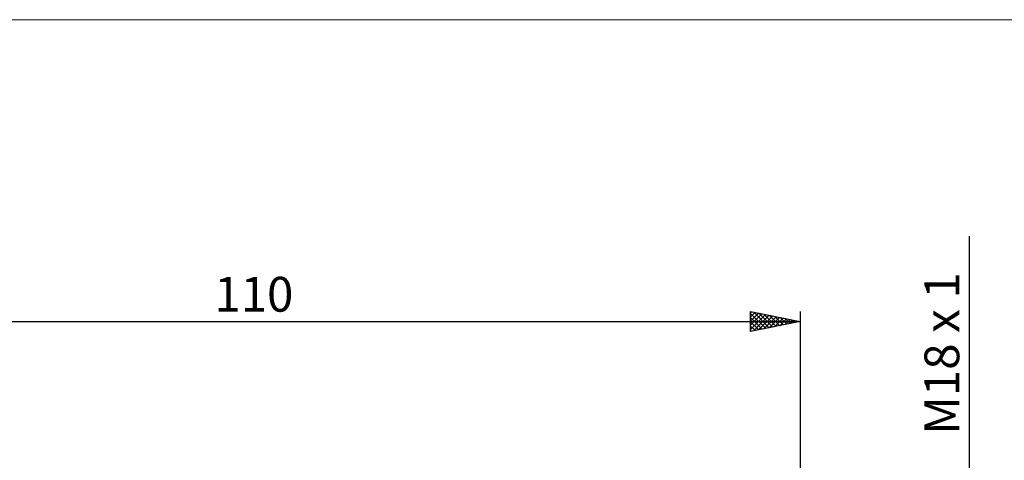
# Model space of a CAD drawing. Units: millimetres. Extents: x -26 to 227, y -44 to 59.
# Drawn here: x 31 to 131, y 15 to 59 of the extents above; entities that cross this region are included whole.
import ezdxf
from ezdxf.enums import TextEntityAlignment as Align

# ---------------------------------------------------------------- set-up
doc = ezdxf.new("R2010")
doc.units = ezdxf.units.MM
doc.header["$LTSCALE"] = 6.1
for name, color, linetype in [('2', 7, 'CONTINUOUS'), ('INFTOTAL', 9, 'CONTINUOUS'), ('SK2', 7, 'CONTINUOUS')]:
    doc.layers.add(name, color=color, linetype=linetype)
doc.styles.get("Standard").update_dxf_attribs({"font": 'Monospac821 BT'})

msp = doc.modelspace()

# ---------------------------------------------------------------- linework, layer by layer
at = {"layer": '2', "color": 7, "linetype": 'CONTINUOUS', "lineweight": 25}
msp.add_line((127, 37.581), (127, -19), dxfattribs=at)
at = {"layer": 'INFTOTAL', "color": 9, "linetype": 'CONTINUOUS', "lineweight": 18}
msp.add_line((147.4, 59.39), (-26.4, 59.39), dxfattribs=at)
at = {"layer": 'SK2', "color": 7, "linetype": 'CONTINUOUS', "lineweight": 25}
for p, q in [((105, 28), (105, 30)), ((105, 30), (110, 29)), ((105, 29.898), (105.085, 29.983)), ((105, 29.474), (105.438, 29.912)), ((105, 29.05), (105.792, 29.842)), ((105, 29.823), (106.519, 28.304)), ((105, 28.626), (106.145, 29.771)), ((105.31, 29.938), (106.873, 28.375)), ((105.84, 29.832), (107.227, 28.445)), ((110, 30), (110, 9)), ((0, 29), (110, 29)), ((105, 28.201), (106.499, 29.7)), ((105, 29.399), (106.166, 28.233)), ((110, 29), (105, 28)), ((105, 28.975), (105.812, 28.162)), ((105.279, 28.056), (106.853, 29.629)), ((105.809, 28.162), (107.206, 29.559)), ((106.339, 28.268), (107.56, 29.488)), ((106.37, 29.726), (107.58, 28.516)), ((106.87, 28.374), (107.913, 29.417)), ((106.901, 29.62), (107.934, 28.587)), ((107.4, 28.48), (108.267, 29.347)), ((107.431, 29.514), (108.287, 28.657)), ((107.93, 28.586), (108.62, 29.276)), ((107.961, 29.408), (108.641, 28.728)), ((108.461, 28.692), (108.974, 29.205)), ((108.492, 29.302), (108.994, 28.799)), ((108.991, 28.798), (109.327, 29.135)), ((109.022, 29.196), (109.348, 28.87)), ((109.521, 28.904), (109.681, 29.064)), ((109.552, 29.09), (109.701, 28.94)), ((105, 28.551), (105.459, 28.092)), ((105, 28.126), (105.105, 28.021))]:
    msp.add_line(p, q, dxfattribs=at)

# ---------------------------------------------------------------- texts
at = {"layer": '2', "color": 7, "linetype": 'CONTINUOUS', "lineweight": 25}
msp.add_text('M18 x 1', height=3.5, rotation=90, dxfattribs=at).set_placement((126, 25.791), align=Align.CENTER)
at = {"layer": 'SK2', "color": 7, "linetype": 'CONTINUOUS', "lineweight": 25}
msp.add_text('110', height=3.5, dxfattribs=at).set_placement((55, 30), align=Align.CENTER)

doc.saveas('drawing.dxf')
